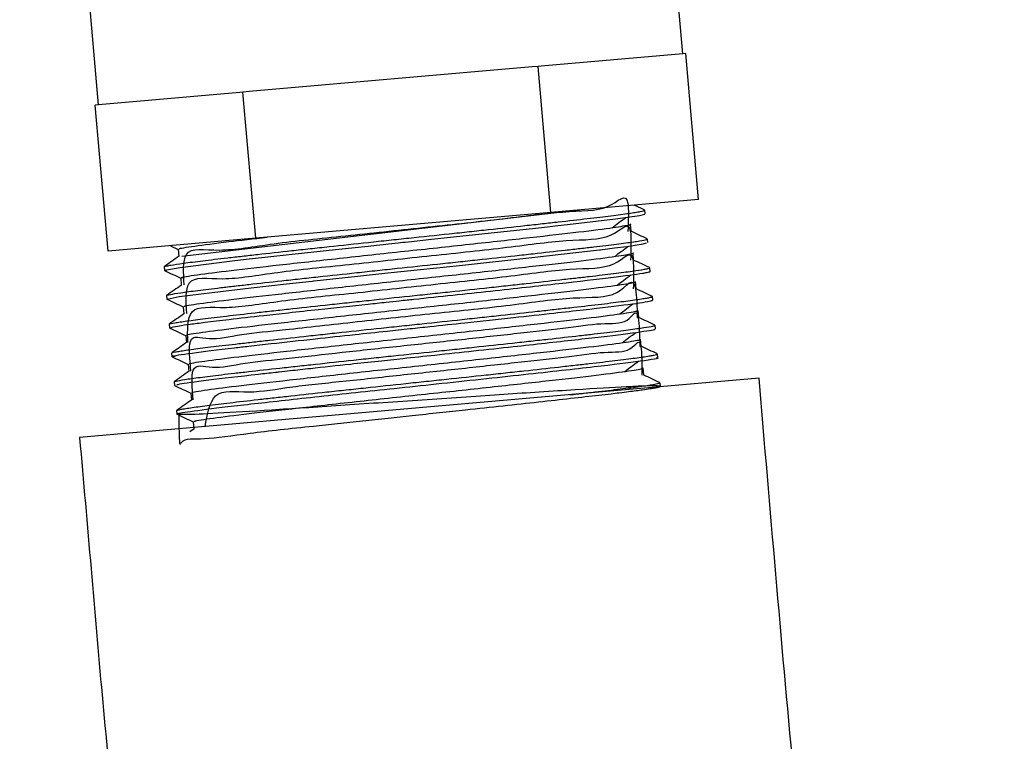
# Model space of a CAD drawing. Units: inches. Extents: x 0.1 to 21.9, y 0.1 to 16.9.
# Drawn here: x 1.7 to 2.4, y 11.3 to 11.8 of the extents above; entities that cross this region are included whole.
import ezdxf

# ---------------------------------------------------------------- set-up
doc = ezdxf.new("R2010")
doc.units = ezdxf.units.IN
doc.header["$MEASUREMENT"] = 0

msp = doc.modelspace()

# ---------------------------------------------------------------- linework, layer by layer
at = {"color": 7, "linetype": 'Continuous', "lineweight": 25}
for p, q in [((2.16803, 11.76826), (2.11443, 12.38092)), ((1.71596, 12.34605), (1.76956, 11.73339)), ((2.168, 11.76825), (2.07154, 11.75981)), ((2.1701, 11.76844), (2.168, 11.76825)), ((2.17881, 11.66882), (2.1701, 11.76844)), ((2.06525, 11.75926), (1.87234, 11.74239)), ((2.06945, 11.75963), (2.06525, 11.75926)), ((2.07154, 11.75981), (2.06945, 11.75963)), ((2.07816, 11.66001), (2.06945, 11.75963)), ((1.86605, 11.74184), (1.76959, 11.7334)), ((1.86814, 11.74202), (1.86605, 11.74184)), ((1.87234, 11.74239), (1.86814, 11.74202)), ((1.87686, 11.6424), (1.86814, 11.74202)), ((1.76959, 11.7334), (1.76749, 11.73321)), ((1.77621, 11.63359), (1.76749, 11.73321)), ((2.17881, 11.66882), (2.07816, 11.66001)), ((1.82649, 11.63027), (2.09757, 11.66171)), ((2.07816, 11.66001), (1.87686, 11.6424)), ((2.14246, 11.65904), (2.14224, 11.66151)), ((2.1328, 11.6471), (2.13237, 11.65203)), ((1.87686, 11.6424), (1.77621, 11.63359)), ((2.14417, 11.63946), (2.14396, 11.6419)), ((1.81873, 11.63731), (1.82401, 11.63485)), ((1.824, 11.63493), (1.82443, 11.63005)), ((2.13452, 11.62749), (2.13409, 11.63242)), ((1.81435, 11.62294), (1.81457, 11.62049)), ((2.14589, 11.61984), (2.14567, 11.62229)), ((1.82572, 11.61532), (1.82614, 11.61044)), ((2.13624, 11.60788), (2.1358, 11.61281)), ((1.81607, 11.60333), (1.81628, 11.60086)), ((2.1476, 11.60024), (2.14739, 11.60268)), ((1.82743, 11.59571), (1.82786, 11.59083)), ((2.13795, 11.58827), (2.13752, 11.5932)), ((1.81778, 11.58372), (1.818, 11.58128)), ((2.14932, 11.58061), (2.1491, 11.58307)), ((1.82915, 11.5761), (1.82957, 11.57122)), ((2.13967, 11.56866), (2.13924, 11.57359)), ((1.8195, 11.56411), (1.81972, 11.56164)), ((2.15103, 11.56102), (2.15082, 11.56346)), ((1.83086, 11.55649), (1.83129, 11.55161)), ((2.14138, 11.54905), (2.14095, 11.55398)), ((2.22002, 11.54695), (1.98841, 11.52668)), ((1.82122, 11.5445), (1.82143, 11.54203)), ((2.15275, 11.54141), (2.15253, 11.54385)), ((1.83258, 11.53688), (1.83301, 11.532)), ((1.98841, 11.52668), (1.75679, 11.50642)), ((1.82293, 11.52489), (1.82314, 11.52245)), ((1.83484, 11.51247), (1.83192, 11.51042)), ((1.83429, 11.51727), (1.83472, 11.51238))]:
    msp.add_line(p, q, dxfattribs=at)
at = {"color": 7, "linetype": 'Continuous', "lineweight": 25, "flags": 128}
for points in [[(1.81622, 11.62053), (1.8147, 11.62063), (1.82533, 11.62257), (1.85195, 11.62591), (1.86081, 11.62694), (1.87044, 11.62805), (1.88514, 11.6297), (1.90168, 11.63152), (1.93121, 11.63472), (1.95355, 11.63712), (1.95914, 11.63772), (1.96374, 11.63821), (1.9674, 11.6386), (1.97399, 11.6393), (1.97721, 11.63964), (1.978, 11.63972), (1.9784, 11.63976), (1.97849, 11.63977), (1.97851, 11.63977), (1.97851, 11.63977), (1.97851, 11.63977), (1.97851, 11.63977), (1.97851, 11.63977), (1.97851, 11.63977), (1.97851, 11.63977), (1.97851, 11.63977), (1.97851, 11.63977), (1.97851, 11.63977), (1.97852, 11.63977), (1.97855, 11.63978), (1.97881, 11.6398), (1.98095, 11.64003), (1.99675, 11.64172), (2.02664, 11.64493), (2.06757, 11.64938), (2.07584, 11.6503), (2.0828, 11.65108), (2.08946, 11.65183), (2.12207, 11.65569), (2.13849, 11.658), (2.14219, 11.65884), (2.14182, 11.65899)], [(1.81655, 11.60078), (1.82468, 11.60261), (1.84707, 11.60552), (1.87374, 11.60861), (1.89782, 11.61129), (1.91534, 11.61321), (1.91616, 11.6133), (1.91656, 11.61334), (1.91666, 11.61335), (1.91667, 11.61335), (1.91668, 11.61335), (1.91668, 11.61335), (1.91668, 11.61335), (1.91668, 11.61335), (1.91668, 11.61335), (1.91668, 11.61335), (1.94424, 11.61633), (1.96703, 11.61876), (1.98929, 11.62112), (2.0157, 11.62393), (2.06502, 11.62929), (2.10503, 11.63381), (2.10919, 11.63429), (2.11119, 11.63452), (2.11168, 11.63457), (2.11174, 11.63458), (2.11175, 11.63458), (2.11175, 11.63458), (2.11175, 11.63458), (2.11194, 11.63461), (2.1131, 11.63474), (2.11515, 11.63499), (2.12155, 11.63578), (2.12992, 11.63687), (2.13424, 11.63748), (2.13529, 11.63763), (2.13542, 11.63765), (2.13548, 11.63766), (2.13551, 11.63766), (2.13553, 11.63767), (2.13553, 11.63767), (2.13554, 11.63767), (2.13554, 11.63767), (2.13554, 11.63767), (2.13554, 11.63767), (2.14091, 11.63854), (2.14326, 11.63938)]]:
    msp.add_lwpolyline(points, dxfattribs=at)
at = {"color": 7, "linetype": 'Continuous', "lineweight": 25}
for radius, start, end in [(3.4375, 4.60555, 175.39445), (3.0225, 0, 180)]:
    msp.add_arc((5.35063, 8.6838), radius, start, end, dxfattribs=at)
for points, knots in [([(1.82816, 11.61066), (1.8276, 11.61896), (1.8263, 11.6382), (1.85008, 11.63211), (1.88782, 11.6391), (1.93711, 11.64383), (1.9913, 11.6499), (2.04376, 11.65522), (2.08836, 11.66152), (2.11945, 11.66047), (2.1317, 11.67772), (2.1309, 11.65473), (2.13063, 11.64703)], [0, 0, 0, 0, 0.0826, 0.191388, 0.29792, 0.406708, 0.513501, 0.621869, 0.729441, 0.836978, 0.945367, 1, 1, 1, 1]), ([(1.81485, 11.62306), (1.81477, 11.6231), (1.81452, 11.62321), (1.81619, 11.62358), (1.81966, 11.62424), (1.8256, 11.62512), (1.83362, 11.62619), (1.84302, 11.62737), (1.8544, 11.62872), (1.86749, 11.63019), (1.88163, 11.63178), (1.89722, 11.6335), (1.91388, 11.63532), (1.93115, 11.63719), (1.94919, 11.63913), (1.96754, 11.64109), (1.986, 11.64304), (2.00445, 11.645), (2.02242, 11.64693), (2.03998, 11.64883), (2.05675, 11.65066), (2.07232, 11.65238), (2.08699, 11.65401), (2.1002, 11.6555), (2.11159, 11.65685), (2.12172, 11.65809), (2.12986, 11.65917), (2.13581, 11.66005), (2.14019, 11.66079), (2.14234, 11.66128), (2.14213, 11.66146), (2.14209, 11.6615)], [0, 0, 0, 0, 0.014221, 0.0418, 0.068506, 0.122534, 0.150112, 0.176819, 0.230848, 0.258427, 0.285133, 0.339161, 0.36674, 0.393446, 0.447474, 0.475053, 0.501759, 0.555787, 0.583366, 0.610073, 0.6641, 0.691679, 0.718386, 0.772414, 0.799994, 0.8267, 0.880727, 0.908306, 0.935013, 0.989041, 1, 1, 1, 1]), ([(2.14212, 11.66161), (2.14026, 11.66247), (2.13785, 11.6636), (2.13545, 11.66472), (2.1349, 11.66498)], [0, 0, 0, 0, 0.7727596, 1, 1, 1, 1]), ([(1.82984, 11.59105), (1.82936, 11.59938), (1.82825, 11.61852), (1.85236, 11.61261), (1.89037, 11.61957), (1.9398, 11.62433), (1.99402, 11.6304), (2.04637, 11.6357), (2.09077, 11.64204), (2.12161, 11.64074), (2.13341, 11.65853), (2.13267, 11.6351), (2.13243, 11.62742)], [0, 0, 0, 0, 0.083835, 0.192668, 0.299261, 0.408125, 0.514941, 0.623415, 0.730973, 0.838645, 0.947049, 1, 1, 1, 1]), ([(2.11996, 11.64963), (2.12139, 11.65078), (2.12425, 11.65309), (2.12757, 11.65544), (2.12923, 11.65662)], [0, 0, 0, 0, 0.4988598, 1, 1, 1, 1]), ([(1.82713, 11.61541), (1.82673, 11.61547), (1.82505, 11.61572), (1.8356, 11.61738), (1.85817, 11.6203), (1.89208, 11.62414), (1.93313, 11.6287), (1.97831, 11.63357), (2.02352, 11.63843), (2.06484, 11.64301), (2.09871, 11.64685), (2.1229, 11.64991), (2.13031, 11.65132), (2.13315, 11.65196), (2.13238, 11.652), (2.13238, 11.652)], [0, 0, 0, 0, 0.029632, 0.123783, 0.217984, 0.31049, 0.405113, 0.498436, 0.591653, 0.686297, 0.778841, 0.872975, 0.967191, 0.999999, 1, 1, 1, 1]), ([(2.14385, 11.64199), (2.14199, 11.64286), (2.1383, 11.64458), (2.13462, 11.6463), (2.1328, 11.64715)], [0, 0, 0, 0, 0.505098, 1, 1, 1, 1]), ([(1.81622, 11.60343), (1.81636, 11.60351), (1.81666, 11.60369), (1.81918, 11.60425), (1.82395, 11.60503), (1.83099, 11.606), (1.83943, 11.6071), (1.84992, 11.60838), (1.86221, 11.6098), (1.87562, 11.61131), (1.89059, 11.61297), (1.90675, 11.61474), (1.9236, 11.61658), (1.94135, 11.6185), (1.95956, 11.62044), (1.97795, 11.6224), (1.99649, 11.62436), (2.01468, 11.6263), (2.03254, 11.62823), (2.04976, 11.6301), (2.06988, 11.63231), (2.08481, 11.63397), (2.09818, 11.63547), (2.10739, 11.63654), (2.11841, 11.63785), (2.12754, 11.63901), (2.13449, 11.63999), (2.14002, 11.64083), (2.14309, 11.64146), (2.14412, 11.64181), (2.14392, 11.64189), (2.14391, 11.64189)], [0, 0, 0, 0, 0.0223477, 0.0490649, 0.1031145, 0.1307044, 0.1574221, 0.2114726, 0.239063, 0.2657803, 0.3198301, 0.3474201, 0.3741372, 0.4281868, 0.4557766, 0.4824944, 0.5365452, 0.5641357, 0.5908529, 0.6449024, 0.6724923, 0.7260683, 0.7532625, 0.7808532, 0.8075704, 0.86162, 0.8892099, 0.9159276, 0.9699782, 0.9975686, 1, 1, 1, 1]), ([(1.82541, 11.63502), (1.82501, 11.63508), (1.82332, 11.63533), (1.83405, 11.637), (1.8544, 11.63967), (1.87541, 11.64204), (1.88463, 11.64308)], [0, 0, 0, 0, 0.101584, 0.424348, 0.747284, 1, 1, 1, 1]), ([(1.83055, 11.57126), (1.83035, 11.57974), (1.82992, 11.59804), (1.85451, 11.59339), (1.89295, 11.59997), (1.94247, 11.60484), (1.99674, 11.61089), (2.04899, 11.61618), (2.09318, 11.62255), (2.12377, 11.62102), (2.13511, 11.63932), (2.13445, 11.61548), (2.13424, 11.60781)], [0, 0, 0, 0, 0.093399, 0.201264, 0.306931, 0.414858, 0.520709, 0.628279, 0.734828, 0.841633, 0.949044, 1, 1, 1, 1]), ([(2.12168, 11.63002), (2.12311, 11.63117), (2.12599, 11.63348), (2.12929, 11.63583), (2.13095, 11.63701)], [0, 0, 0, 0, 0.498959, 1, 1, 1, 1]), ([(1.82449, 11.63009), (1.82281, 11.62891), (1.81944, 11.62656), (1.81608, 11.6242), (1.8144, 11.62302)], [0, 0, 0, 0, 0.499993, 1, 1, 1, 1]), ([(1.82884, 11.5958), (1.82844, 11.59586), (1.82676, 11.59611), (1.83732, 11.59777), (1.85989, 11.60069), (1.8938, 11.60453), (1.93485, 11.60909), (1.98002, 11.61396), (2.02523, 11.61882), (2.06656, 11.6234), (2.10043, 11.62724), (2.12462, 11.6303), (2.13203, 11.63171), (2.13487, 11.63235), (2.13409, 11.63239), (2.13409, 11.63239)], [0, 0, 0, 0, 0.029632, 0.123783, 0.217984, 0.31049, 0.405113, 0.498437, 0.591653, 0.686298, 0.778841, 0.872975, 0.967192, 0.999999, 1, 1, 1, 1]), ([(2.14557, 11.62238), (2.14371, 11.62325), (2.14003, 11.62497), (2.13634, 11.62668), (2.13452, 11.62754)], [0, 0, 0, 0, 0.5046186, 1, 1, 1, 1]), ([(1.81467, 11.6204), (1.81653, 11.61953), (1.82022, 11.61781), (1.8239, 11.61609), (1.82572, 11.61524)], [0, 0, 0, 0, 0.506575, 1, 1, 1, 1]), ([(1.81796, 11.58383), (1.81797, 11.58385), (1.818, 11.58404), (1.82041, 11.58455), (1.82513, 11.58532), (1.83142, 11.58623), (1.83986, 11.58733), (1.85029, 11.5886), (1.86197, 11.58997), (1.87541, 11.59148), (1.8903, 11.59314), (1.90606, 11.59487), (1.92297, 11.59672), (1.94064, 11.59862), (1.95869, 11.60056), (1.97717, 11.60252), (1.99562, 11.60447), (2.01393, 11.60643), (2.03189, 11.60836), (2.04903, 11.61022), (2.06553, 11.61203), (2.08093, 11.61373), (2.09483, 11.61529), (2.10766, 11.61675), (2.11877, 11.61808), (2.12786, 11.61923), (2.13556, 11.62027), (2.14115, 11.62112), (2.14432, 11.62175), (2.14586, 11.62215), (2.14528, 11.62227), (2.14499, 11.62233)], [0, 0, 0, 0, 0.007186, 0.060701, 0.088018, 0.11447, 0.167984, 0.195301, 0.221754, 0.275269, 0.302586, 0.329039, 0.382553, 0.409869, 0.436322, 0.489838, 0.517155, 0.543607, 0.597122, 0.624438, 0.650891, 0.704406, 0.731723, 0.758175, 0.81169, 0.839006, 0.865459, 0.918973, 0.946289, 0.972742, 1, 1, 1, 1]), ([(1.81876, 11.58135), (1.81967, 11.58173), (1.82098, 11.58228), (1.83188, 11.5838), (1.84279, 11.5852), (1.85912, 11.58715), (1.87876, 11.58938), (1.89976, 11.59171), (1.92327, 11.59427), (1.94605, 11.59672), (1.96472, 11.59872), (1.9736, 11.59966), (1.9799, 11.60034), (2.00092, 11.60256), (2.03799, 11.60649), (2.08508, 11.61168), (2.12151, 11.6159), (2.13802, 11.61805), (2.14417, 11.61922), (2.14598, 11.61963), (2.14573, 11.61978), (2.14567, 11.61982)], [0, 0, 0, 0, 0.092536, 0.133251, 0.176404, 0.22954, 0.292646, 0.332188, 0.376683, 0.44519, 0.469291, 0.486588, 0.497078, 0.506062, 0.609256, 0.712451, 0.814702, 0.918486, 0.944343, 0.987269, 1, 1, 1, 1]), ([(1.83259, 11.55179), (1.83185, 11.56), (1.83015, 11.57891), (1.84399, 11.5718), (1.86588, 11.57715), (1.89972, 11.58025), (1.94512, 11.58552), (1.99946, 11.59136), (2.05161, 11.59662), (2.09553, 11.60324), (2.12613, 11.6006), (2.13598, 11.62171), (2.13678, 11.59576), (2.13701, 11.58819)], [0, 0, 0, 0, 0.063051, 0.145047, 0.226361, 0.306517, 0.415583, 0.522511, 0.631248, 0.738844, 0.846837, 0.955323, 1, 1, 1, 1]), ([(2.12339, 11.61041), (2.12484, 11.61157), (2.12774, 11.61387), (2.13102, 11.61623), (2.13266, 11.6174)], [0, 0, 0, 0, 0.499058, 1, 1, 1, 1]), ([(1.82621, 11.61048), (1.82453, 11.6093), (1.82117, 11.60695), (1.8178, 11.6046), (1.81612, 11.60342)], [0, 0, 0, 0, 0.499994, 1, 1, 1, 1]), ([(1.83056, 11.57619), (1.83016, 11.57625), (1.82848, 11.5765), (1.83903, 11.57816), (1.8616, 11.58108), (1.89551, 11.58492), (1.93656, 11.58948), (1.98174, 11.59435), (2.02696, 11.59921), (2.06824, 11.60379), (2.10227, 11.60764), (2.12586, 11.61065), (2.13504, 11.61221), (2.13565, 11.61266), (2.13581, 11.61278)], [0, 0, 0, 0, 0.029633, 0.123783, 0.217984, 0.31049, 0.405113, 0.498437, 0.591653, 0.686298, 0.778842, 0.872975, 0.967192, 1, 1, 1, 1]), ([(2.14729, 11.60277), (2.14543, 11.60363), (2.14175, 11.60535), (2.13806, 11.60707), (2.13623, 11.60793)], [0, 0, 0, 0, 0.504286, 1, 1, 1, 1]), ([(1.81638, 11.60079), (1.81825, 11.59992), (1.82193, 11.5982), (1.82562, 11.59648), (1.82744, 11.59563)], [0, 0, 0, 0, 0.506408, 1, 1, 1, 1]), ([(1.82011, 11.56426), (1.82006, 11.56432), (1.81992, 11.56445), (1.82192, 11.56487), (1.82581, 11.56557), (1.83213, 11.56648), (1.84052, 11.56758), (1.85028, 11.56879), (1.86198, 11.57016), (1.87535, 11.57167), (1.88975, 11.57328), (1.90556, 11.57502), (1.92239, 11.57686), (1.9398, 11.57874), (1.95793, 11.58069), (1.97633, 11.58264), (1.99479, 11.58459), (2.01319, 11.58655), (2.03107, 11.58848), (2.04849, 11.59036), (2.06509, 11.59218), (2.08043, 11.59388), (2.09485, 11.59549), (2.10776, 11.59695), (2.11883, 11.59827), (2.12862, 11.59949), (2.13638, 11.60053), (2.14195, 11.60138), (2.1459, 11.60208), (2.14769, 11.60251), (2.14734, 11.60266), (2.14731, 11.60267)], [0, 0, 0, 0, 0.019261, 0.046899, 0.073662, 0.127805, 0.155442, 0.182206, 0.23635, 0.263988, 0.290751, 0.344893, 0.37253, 0.399294, 0.453437, 0.481074, 0.507838, 0.561981, 0.589618, 0.616381, 0.670524, 0.698161, 0.724924, 0.779068, 0.806706, 0.833469, 0.887611, 0.915249, 0.942012, 0.996156, 1, 1, 1, 1]), ([(1.82186, 11.56172), (1.82109, 11.56178), (1.81833, 11.56201), (1.83158, 11.56398), (1.85303, 11.56664), (1.8734, 11.56898), (1.89106, 11.57097), (1.91529, 11.57363), (1.94238, 11.57655), (1.96423, 11.57888), (1.98135, 11.5807), (1.99911, 11.58258), (2.0231, 11.58515), (2.05209, 11.58828), (2.07913, 11.59125), (2.10737, 11.59443), (2.13358, 11.59753), (2.14509, 11.59933), (2.14751, 11.60005), (2.14749, 11.60018), (2.14748, 11.60023)], [0, 0, 0, 0, 0.0393537, 0.1412568, 0.2431601, 0.2697163, 0.3078396, 0.3748119, 0.429582, 0.4721293, 0.5024377, 0.5283693, 0.5745451, 0.6418953, 0.7035651, 0.7543733, 0.8559701, 0.9587202, 0.9838853, 1, 1, 1, 1]), ([(1.83228, 11.55658), (1.83187, 11.55664), (1.83019, 11.55689), (1.84075, 11.55855), (1.86332, 11.56147), (1.89723, 11.56531), (1.93828, 11.56987), (1.98345, 11.57474), (2.02867, 11.5796), (2.06996, 11.58418), (2.10399, 11.58803), (2.12757, 11.59104), (2.13676, 11.5926), (2.13737, 11.59305), (2.13752, 11.59317)], [0, 0, 0, 0, 0.029633, 0.123783, 0.217984, 0.31049, 0.405113, 0.498437, 0.591653, 0.686298, 0.778842, 0.872975, 0.967192, 1, 1, 1, 1]), ([(1.83429, 11.53218), (1.8336, 11.54042), (1.83203, 11.5592), (1.84614, 11.5523), (1.86825, 11.55761), (1.8989, 11.5604), (1.93522, 11.56462), (1.97498, 11.56888), (2.01536, 11.57319), (2.05367, 11.57748), (2.08725, 11.58093), (2.11381, 11.58522), (2.13181, 11.58314), (2.1378, 11.59857), (2.13854, 11.57636), (2.1388, 11.56858)], [0, 0, 0, 0, 0.064026, 0.145905, 0.227036, 0.307096, 0.388973, 0.47011, 0.550166, 0.632041, 0.713185, 0.793236, 0.875109, 0.956259, 1, 1, 1, 1]), ([(2.12511, 11.5908), (2.12656, 11.59196), (2.12948, 11.59427), (2.13274, 11.59662), (2.13438, 11.59779)], [0, 0, 0, 0, 0.499156, 1, 1, 1, 1]), ([(1.82793, 11.59088), (1.82625, 11.5897), (1.82289, 11.58735), (1.81953, 11.58499), (1.81785, 11.58382)], [0, 0, 0, 0, 0.499994, 1, 1, 1, 1]), ([(2.14902, 11.58315), (2.14716, 11.58402), (2.14347, 11.58574), (2.13978, 11.58746), (2.13795, 11.58832)], [0, 0, 0, 0, 0.504011, 1, 1, 1, 1]), ([(1.8181, 11.58118), (1.81996, 11.58031), (1.82365, 11.57859), (1.82733, 11.57687), (1.82915, 11.57602)], [0, 0, 0, 0, 0.506241, 1, 1, 1, 1]), ([(1.82136, 11.54451), (1.82134, 11.54456), (1.82129, 11.54469), (1.82295, 11.54515), (1.82686, 11.54585), (1.8331, 11.54676), (1.84077, 11.54779), (1.85054, 11.54901), (1.86217, 11.55037), (1.87498, 11.55183), (1.88942, 11.55344), (1.90515, 11.55517), (1.92163, 11.55698), (1.93911, 11.55887), (1.95715, 11.56081), (1.97546, 11.56276), (1.99401, 11.56472), (2.01233, 11.56667), (2.03039, 11.56861), (2.04791, 11.5705), (2.06443, 11.57231), (2.08021, 11.57405), (2.09472, 11.57567), (2.10758, 11.57713), (2.11929, 11.5785), (2.12915, 11.57972), (2.1369, 11.58077), (2.14322, 11.58168), (2.14724, 11.58239), (2.149, 11.58286), (2.14898, 11.583), (2.14897, 11.58306)], [0, 0, 0, 0, 0.016145, 0.042628, 0.096202, 0.12355, 0.150032, 0.203607, 0.230955, 0.257437, 0.311012, 0.33836, 0.364843, 0.418417, 0.445764, 0.472247, 0.525823, 0.553171, 0.579653, 0.633228, 0.660575, 0.687058, 0.740634, 0.767982, 0.794464, 0.848039, 0.875386, 0.901869, 0.955444, 0.982791, 1, 1, 1, 1]), ([(1.82336, 11.5422), (1.82332, 11.54243), (1.82322, 11.54299), (1.84264, 11.54561), (1.8686, 11.54867), (1.88653, 11.55065), (1.89079, 11.55111), (1.89119, 11.55116), (1.89182, 11.55123), (1.89488, 11.55157), (1.90225, 11.55238), (1.91802, 11.55411), (1.93817, 11.5563), (1.95956, 11.55859), (1.97886, 11.56065), (2.00074, 11.56296), (2.02622, 11.56568), (2.05159, 11.56843), (2.08228, 11.57179), (2.11508, 11.5755), (2.1418, 11.57886), (2.14988, 11.58028), (2.14925, 11.58059), (2.14922, 11.5806)], [0, 0, 0, 0, 0.068853, 0.172181, 0.274433, 0.303048, 0.304594, 0.304879, 0.305862, 0.309133, 0.326569, 0.356955, 0.41373, 0.451473, 0.484379, 0.526726, 0.578796, 0.634514, 0.682601, 0.781961, 0.885929, 0.994501, 1, 1, 1, 1]), ([(1.83399, 11.53697), (1.83359, 11.53703), (1.83191, 11.53728), (1.84247, 11.53894), (1.86503, 11.54186), (1.89894, 11.5457), (1.94, 11.55026), (1.98517, 11.55513), (2.03039, 11.55999), (2.07167, 11.56457), (2.1057, 11.56842), (2.12929, 11.57143), (2.13847, 11.57299), (2.13908, 11.57344), (2.13924, 11.57356)], [0, 0, 0, 0, 0.029633, 0.123783, 0.217984, 0.31049, 0.405113, 0.498437, 0.591653, 0.686298, 0.778842, 0.872975, 0.967192, 1, 1, 1, 1]), ([(1.84235, 11.5139), (1.84386, 11.52245), (1.84712, 11.54095), (1.87127, 11.53585), (1.90126, 11.54149), (1.93793, 11.54495), (1.97767, 11.54942), (2.01805, 11.55367), (2.05627, 11.55797), (2.08971, 11.56143), (2.11608, 11.56558), (2.1338, 11.56395), (2.13982, 11.57812), (2.14011, 11.55687), (2.14021, 11.54904)], [0, 0, 0, 0, 0.075003, 0.162451, 0.248842, 0.33717, 0.424626, 0.511012, 0.599338, 0.686801, 0.773181, 0.861505, 0.948975, 1, 1, 1, 1]), ([(2.12682, 11.57119), (2.12829, 11.57235), (2.13123, 11.57466), (2.13447, 11.57701), (2.13609, 11.57818)], [0, 0, 0, 0, 0.499254, 1, 1, 1, 1]), ([(1.82966, 11.57128), (1.82798, 11.5701), (1.82462, 11.56775), (1.82126, 11.56539), (1.81958, 11.56422)], [0, 0, 0, 0, 0.499994, 1, 1, 1, 1]), ([(2.15074, 11.56354), (2.14888, 11.56441), (2.14519, 11.56613), (2.1415, 11.56785), (2.13966, 11.56871)], [0, 0, 0, 0, 0.503706, 1, 1, 1, 1]), ([(1.81981, 11.56157), (1.82168, 11.5607), (1.82536, 11.55898), (1.82905, 11.55726), (1.83087, 11.55641)], [0, 0, 0, 0, 0.506074, 1, 1, 1, 1]), ([(1.82437, 11.52245), (1.82448, 11.51391), (1.82466, 11.49962), (1.82715, 11.50655), (1.83949, 11.50445), (1.87104, 11.50964), (1.90536, 11.51312), (1.93258, 11.5161), (1.94962, 11.51793), (1.96664, 11.51976), (1.98426, 11.52163), (2.00194, 11.5235), (2.03163, 11.52666), (2.07102, 11.5309), (2.10247, 11.53448), (2.11852, 11.53633), (2.12529, 11.53712), (2.13295, 11.53808), (2.14004, 11.53902), (2.14511, 11.53976), (2.14838, 11.54028), (2.15076, 11.54072), (2.15399, 11.54151), (2.1515, 11.54188), (2.14085, 11.54158), (2.12545, 11.54087), (2.10188, 11.5395), (2.07146, 11.53755), (2.03819, 11.53535), (1.99387, 11.53233), (1.94019, 11.52866), (1.89146, 11.52542), (1.8528, 11.52306), (1.82821, 11.52193), (1.82025, 11.52225), (1.82975, 11.5241), (1.85568, 11.52738), (1.89527, 11.53185), (1.93633, 11.5363), (1.97191, 11.5401), (2.01104, 11.54428), (2.06059, 11.54959), (2.11032, 11.5551), (2.14076, 11.55889), (2.15354, 11.5608), (2.15041, 11.56093), (2.15011, 11.56094)], [0, 0, 0, 0, 0.01485, 0.024819, 0.058934, 0.093049, 0.127164, 0.138581, 0.149997, 0.161413, 0.171885, 0.184004, 0.195421, 0.229537, 0.263356, 0.271793, 0.277962, 0.285713, 0.2997, 0.309088, 0.31476, 0.323277, 0.331794, 0.365722, 0.38203, 0.396764, 0.431474, 0.450738, 0.467819, 0.501869, 0.535919, 0.569969, 0.604018, 0.638068, 0.672118, 0.706167, 0.74018, 0.77417, 0.808161, 0.825213, 0.843554, 0.883217, 0.921862, 0.959488, 0.996096, 1, 1, 1, 1]), ([(1.8234, 11.52505), (1.82379, 11.52522), (1.82444, 11.5255), (1.82819, 11.52616), (1.83361, 11.52699), (1.8413, 11.52803), (1.85101, 11.52924), (1.86201, 11.53055), (1.87484, 11.53201), (1.88921, 11.53361), (1.9045, 11.53531), (1.92104, 11.53712), (1.93844, 11.539), (1.95629, 11.54092), (1.97468, 11.54289), (1.99315, 11.54484), (2.01155, 11.54679), (2.0297, 11.54874), (2.04714, 11.55063), (2.06401, 11.55246), (2.07988, 11.55421), (2.09433, 11.55583), (2.10776, 11.55734), (2.11955, 11.55872), (2.12938, 11.55993), (2.13785, 11.56104), (2.14425, 11.56196), (2.14827, 11.56267), (2.15053, 11.56315), (2.15035, 11.56332), (2.15025, 11.56341)], [0, 0, 0, 0, 0.0439613, 0.0716424, 0.0984476, 0.1526751, 0.1803558, 0.2071616, 0.2613906, 0.2890722, 0.3158773, 0.3701048, 0.3977854, 0.4245912, 0.47882, 0.5065015, 0.5333066, 0.5875342, 0.615215, 0.6420203, 0.6962482, 0.7239292, 0.7507347, 0.804963, 0.8326442, 0.8594493, 0.9136768, 0.9413575, 0.9681634, 1, 1, 1, 1]), ([(1.83571, 11.51736), (1.8353, 11.51742), (1.83362, 11.51767), (1.84418, 11.51933), (1.86675, 11.52225), (1.90066, 11.52609), (1.94171, 11.53065), (1.98688, 11.53552), (2.03211, 11.54038), (2.07339, 11.54496), (2.10742, 11.54881), (2.131, 11.55182), (2.14019, 11.55338), (2.1408, 11.55383), (2.14095, 11.55395)], [0, 0, 0, 0, 0.029633, 0.123784, 0.217984, 0.310491, 0.405113, 0.498437, 0.591653, 0.686298, 0.778842, 0.872975, 0.967192, 1, 1, 1, 1]), ([(2.12854, 11.55158), (2.13002, 11.55274), (2.13297, 11.55505), (2.1362, 11.5574), (2.13781, 11.55857)], [0, 0, 0, 0, 0.49935, 1, 1, 1, 1]), ([(1.83139, 11.55168), (1.82971, 11.5505), (1.82635, 11.54815), (1.82299, 11.54579), (1.82131, 11.54462)], [0, 0, 0, 0, 0.499994, 1, 1, 1, 1]), ([(2.15246, 11.54393), (2.1506, 11.54479), (2.14691, 11.54652), (2.14321, 11.54824), (2.14138, 11.5491)], [0, 0, 0, 0, 0.503402, 1, 1, 1, 1]), ([(2.24834, 11.22307), (2.24832, 11.22379), (2.24819, 11.22826), (2.24636, 11.24721), (2.23638, 11.35437), (2.22759, 11.45791), (2.22002, 11.54695)], [0, 0, 0, 0, 0.006643, 0.041249, 0.175585, 1, 1, 1, 1]), ([(1.82153, 11.54196), (1.82339, 11.54109), (1.82708, 11.53937), (1.83076, 11.53765), (1.83259, 11.5368)], [0, 0, 0, 0, 0.505908, 1, 1, 1, 1]), ([(2.09111, 11.53567), (2.09438, 11.53603), (2.10121, 11.5368), (2.11067, 11.53787), (2.11952, 11.53891), (2.13002, 11.54018), (2.13856, 11.54129), (2.14493, 11.54221), (2.14977, 11.54299), (2.15239, 11.54355), (2.1524, 11.54378), (2.1524, 11.54384)], [0, 0, 0, 0, 0.086861, 0.181395, 0.277308, 0.370184, 0.558075, 0.653985, 0.746863, 0.934758, 1, 1, 1, 1]), ([(1.83312, 11.53208), (1.83144, 11.5309), (1.82808, 11.52854), (1.82472, 11.52619), (1.82304, 11.52501)], [0, 0, 0, 0, 0.499994, 1, 1, 1, 1]), ([(1.82325, 11.52235), (1.82511, 11.52148), (1.82879, 11.51976), (1.83248, 11.51804), (1.8343, 11.51719)], [0, 0, 0, 0, 0.5057425, 1, 1, 1, 1]), ([(1.75679, 11.50642), (1.75942, 11.47661), (1.76457, 11.41813), (1.77189, 11.3314), (1.77817, 11.26757), (1.78129, 11.22566), (1.78278, 11.20082), (1.78659, 11.16849), (1.79381, 11.12981), (1.81036, 11.08948), (1.83241, 11.05253), (1.86688, 11.0137), (1.89531, 10.99107), (1.91264, 10.97728)], [0, 0, 0, 0, 0.1562398, 0.3064732, 0.4543878, 0.4910405, 0.5258792, 0.5842237, 0.6610329, 0.7303324, 0.8106574, 0.884566, 1, 1, 1, 1])]:
    msp.add_open_spline(points, degree=3, knots=knots, dxfattribs=at)

doc.saveas('drawing.dxf')
